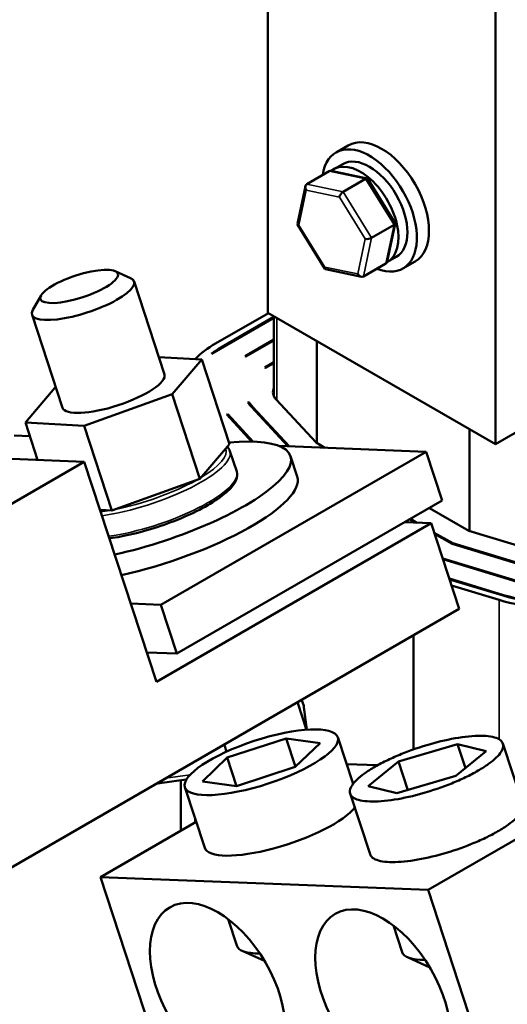
# Model space of a CAD drawing. Units: inches. Extents: x 0.05 to 2.15, y 0.02 to 1.67.
# Drawn here: x 0.85 to 0.95, y 1.35 to 1.56 of the extents above; entities that cross this region are included whole.
import ezdxf

# ---------------------------------------------------------------- set-up
doc = ezdxf.new("R2010")
doc.units = ezdxf.units.IN
doc.header["$LTSCALE"] = 0.1
doc.header["$MEASUREMENT"] = 0
doc.layers.add('Visible (ANSI)', color=7, linetype='Continuous', lineweight=50)
doc.layers.add('Visible Narrow (ANSI)', color=7, linetype='Continuous', lineweight=35)

msp = doc.modelspace()

# ---------------------------------------------------------------- linework, layer by layer
at = {"layer": 'Visible (ANSI)'}
for p, q in [((0.90025, 1.62919), (0.90025, 1.49929)), ((0.94846, 1.47146), (0.94846, 1.60135)), ((0.91725, 1.53479), (0.91468, 1.5333)), ((0.9142, 1.52975), (0.9161, 1.53084)), ((0.90846, 1.52657), (0.91322, 1.52932)), ((0.92128, 1.5278), (0.91366, 1.52938)), ((0.9162, 1.52497), (0.92096, 1.52772)), ((0.92721, 1.5183), (0.92142, 1.52771)), ((0.9065, 1.51813), (0.90819, 1.52616)), ((0.92554, 1.51017), (0.92723, 1.51819)), ((0.91231, 1.50862), (0.90652, 1.51803)), ((0.92222, 1.51519), (0.92698, 1.51794)), ((0.92557, 1.51007), (0.92746, 1.51116)), ((0.93145, 1.51019), (0.92888, 1.5087)), ((0.86788, 1.50813), (0.8711, 1.50667)), ((0.92007, 1.50695), (0.91244, 1.50853)), ((0.92526, 1.50976), (0.9205, 1.50701)), ((0.87831, 1.48624), (0.87186, 1.50594)), ((0.85217, 1.50299), (0.85044, 1.4999)), ((0.85671, 1.47917), (0.85026, 1.49887)), ((0.88829, 1.49061), (0.90152, 1.49826)), ((0.88914, 1.49278), (0.90034, 1.49924)), ((0.89043, 1.49203), (0.90152, 1.49844)), ((0.90025, 1.49929), (0.94846, 1.47146)), ((0.90152, 1.49855), (0.90152, 1.48156)), ((0.89542, 1.49009), (0.90152, 1.49362)), ((0.89558, 1.49), (0.90152, 1.49343)), ((0.91063, 1.4933), (0.91063, 1.47167)), ((0.87711, 1.4899), (0.8862, 1.4894)), ((0.8862, 1.4894), (0.87996, 1.48202)), ((0.8862, 1.4894), (0.89208, 1.47144)), ((0.89558, 1.49), (0.89542, 1.49009)), ((0.8996, 1.48768), (0.90152, 1.48879)), ((0.89976, 1.48759), (0.8996, 1.48768)), ((0.89976, 1.48759), (0.90152, 1.48861)), ((0.84882, 1.47601), (0.85506, 1.48339)), ((0.85506, 1.48339), (0.8553, 1.48348)), ((0.87996, 1.48202), (0.86126, 1.47532)), ((0.88584, 1.46406), (0.87996, 1.48202)), ((0.91044, 1.47177), (0.90197, 1.48093)), ((0.89602, 1.4803), (0.8962, 1.4804)), ((0.8962, 1.4804), (0.8962, 1.48002)), ((0.90447, 1.47099), (0.89676, 1.47932)), ((0.90474, 1.47098), (0.89696, 1.47938)), ((0.89154, 1.47771), (0.89171, 1.47781)), ((0.89687, 1.47196), (0.89154, 1.47771)), ((0.89171, 1.47781), (0.89171, 1.47753)), ((0.89713, 1.47196), (0.89174, 1.47778)), ((0.86126, 1.47532), (0.84882, 1.47601)), ((0.84882, 1.47601), (0.85141, 1.46808)), ((0.86126, 1.47532), (0.86715, 1.45736)), ((0.94297, 1.47463), (0.94297, 1.45303)), ((0.84976, 1.47311), (0.84643, 1.47324)), ((0.94846, 1.47146), (0.95264, 1.47387)), ((0.88584, 1.46406), (0.89208, 1.47144)), ((0.93382, 1.46984), (0.90258, 1.47106)), ((0.91234, 1.47068), (0.91044, 1.47177)), ((0.83688, 1.46865), (0.86132, 1.46769)), ((0.93382, 1.46984), (0.87757, 1.43737)), ((0.89363, 1.46562), (0.8922, 1.46997)), ((0.90646, 1.46455), (0.90503, 1.4689)), ((0.93722, 1.45947), (0.93382, 1.46984)), ((0.86132, 1.46769), (0.81913, 1.44334)), ((0.8766, 1.42103), (0.86132, 1.46769)), ((0.86715, 1.45736), (0.88584, 1.46406)), ((0.93722, 1.45947), (0.88097, 1.427)), ((0.94283, 1.45307), (0.93448, 1.45789)), ((0.86466, 1.4575), (0.86715, 1.45736)), ((0.93184, 1.45478), (0.93046, 1.45558)), ((0.93486, 1.45467), (0.8766, 1.42103)), ((0.92926, 1.45488), (0.93486, 1.45467)), ((0.93149, 1.4548), (0.9303, 1.45548)), ((0.94079, 1.43654), (0.93486, 1.45467)), ((0.93943, 1.4504), (0.93551, 1.45266)), ((0.93929, 1.45029), (0.93559, 1.45243)), ((0.95833, 1.44839), (0.94283, 1.45307)), ((0.95559, 1.44537), (0.93929, 1.45029)), ((0.95569, 1.44548), (0.93943, 1.4504)), ((0.93943, 1.45025), (0.93943, 1.4504)), ((0.95295, 1.44246), (0.93731, 1.44719)), ((0.95284, 1.44234), (0.93736, 1.44703)), ((0.95021, 1.43944), (0.93871, 1.44292)), ((0.9501, 1.43932), (0.93876, 1.44275)), ((0.94926, 1.43839), (0.93919, 1.44144)), ((0.87117, 1.43762), (0.87757, 1.43737)), ((0.87757, 1.43737), (0.88097, 1.427)), ((0.84035, 1.37855), (0.94079, 1.43654)), ((0.93112, 1.4067), (0.93112, 1.43095)), ((0.88097, 1.427), (0.87457, 1.42725)), ((0.9084, 1.41087), (0.90649, 1.41673)), ((0.90783, 1.41591), (0.90739, 1.41726)), ((0.90789, 1.41568), (0.90852, 1.41088)), ((0.89148, 1.40622), (0.89097, 1.40777)), ((0.89163, 1.40496), (0.9041, 1.40904)), ((0.9041, 1.40904), (0.91131, 1.40805)), ((0.9041, 1.40904), (0.90607, 1.40302)), ((0.91131, 1.40805), (0.90604, 1.40299)), ((0.91829, 1.39936), (0.91504, 1.40928)), ((0.92792, 1.40413), (0.94044, 1.40783)), ((0.94044, 1.40783), (0.94654, 1.4063)), ((0.94044, 1.40783), (0.94212, 1.40271)), ((0.95429, 1.39506), (0.95008, 1.40792)), ((0.94654, 1.4063), (0.94011, 1.40108)), ((0.88637, 1.3999), (0.89163, 1.40496)), ((0.89163, 1.40496), (0.89361, 1.39893)), ((0.9169, 1.40358), (0.92346, 1.40332)), ((0.92149, 1.39892), (0.92792, 1.40413)), ((0.92792, 1.40413), (0.92991, 1.39807)), ((0.90604, 1.40299), (0.89357, 1.39891)), ((0.97639, 1.40126), (0.9342, 1.37691)), ((0.88294, 1.40028), (0.8773, 1.3995)), ((0.88175, 1.38942), (0.88175, 1.40011)), ((0.89357, 1.39891), (0.88637, 1.3999)), ((0.94011, 1.40108), (0.92759, 1.39739)), ((0.88685, 1.38581), (0.88264, 1.39867)), ((0.92189, 1.38445), (0.91768, 1.39731)), ((0.92759, 1.39739), (0.92149, 1.39892)), ((0.86475, 1.37961), (0.88505, 1.39132)), ((0.9342, 1.37691), (0.86475, 1.37961)), ((0.86475, 1.37961), (0.88597, 1.31482)), ((0.9342, 1.37691), (0.95542, 1.31212)), ((0.89179, 1.37071), (0.89364, 1.36507)), ((0.92684, 1.36935), (0.92868, 1.36371)), ((0.89954, 1.36182), (0.89477, 1.36399)), ((0.93458, 1.36046), (0.92982, 1.36262))]:
    msp.add_line(p, q, dxfattribs=at)
for centre, major_axis, ratio, start_param, end_param in [((0.92435, 1.52249), (-0.0071, 0.0123), 0.57735, 3.141593, 6.283185), ((0.92178, 1.521), (-0.0071, 0.0123), 0.57735, 2.511976, 6.912802), ((0.91988, 1.51991), (0.00568, -0.00984), 0.57735, 6.270985, 9.524283), ((0.92178, 1.521), (-0.00568, 0.00984), 0.57735, 3.141593, 6.283185), ((0.91377, 1.52842), (0.000575, -0.000878), 0.706825, 2.527792, 3.101769), ((0.90901, 1.52568), (0.000575, -0.000878), 0.706825, 3.101769, 4.672565), ((0.9208, 1.52697), (0.000558, 0.000796), 0.446385, 6.092796, 7.047552), ((0.91605, 1.52422), (-0.000558, -0.000796), 0.446385, 3.905959, 5.476756), ((0.92627, 1.51808), (0.000953, 0.000166), 0.380492, 5.478995, 6.433751), ((0.90745, 1.51824), (-0.000953, -0.000166), 0.380492, 6.13262, 7.049791), ((0.92152, 1.51534), (-0.000953, -0.000166), 0.380492, 0.766606, 2.337402), ((0.92471, 1.51065), (-0.000575, 0.000878), 0.706825, 3.101769, 3.755394), ((0.91292, 1.50936), (-0.000558, -0.000796), 0.446385, 5.476756, 6.473575), ((0.86106, 1.50241), (-0.0108, -0.00354), 0.279258, 5.988093, 9.719871), ((0.91995, 1.5079), (-0.000575, 0.000878), 0.706825, 1.530973, 3.101769), ((0.90698, 1.48248), (0.02523, 0), 0.57735, 2.356194, 2.640477), ((0.90698, 1.48248), (0.02341, 0), 0.57735, 2.356194, 2.495654), ((0.86751, 1.4827), (0.0108, 0.00354), 0.279258, 3.141593, 6.283185), ((0.90698, 1.48248), (-0.00568, 0), 0.57735, 5.999391, 6.773963), ((0.90698, 1.48248), (-0.01159, 0), 0.57735, 0.331567, 0.490778), ((0.90698, 1.48248), (-0.01136, 0), 0.57735, 0.321788, 0.490778), ((0.90698, 1.48248), (-0.01727, 0), 0.57735, 0.486782, 0.490778), ((0.87522, 1.45914), (0.02981, 0.00976), 0.279258, 4.369244, 7.168734), ((0.87665, 1.45479), (0.02981, 0.00976), 0.279258, 4.369244, 6.283185), ((0.96096, 1.45129), (-0.02341, 0), 0.57735, 1.088283, 1.970194), ((0.96096, 1.45129), (-0.02318, 0), 0.57735, 1.088283, 1.998537), ((0.96096, 1.45129), (-0.02523, 0), 0.57735, 1.088283, 1.846129), ((0.90656, 1.41529), (0.00089, 0.00117), 0.850012, 5.575959, 5.753374), ((0.87733, 1.40088), (0.00089, 0.00117), 0.850012, 3.407493, 3.848819), ((0.90305, 1.39112), (0.0162, 0.0053), 0.279258, 3.141593, 5.903761), ((0.90984, 1.37038), (-0.0162, -0.0053), 0.279258, 0, 0.711472), ((0.94488, 1.36901), (-0.0162, -0.0053), 0.279258, 0, 0.711472)]:
    msp.add_ellipse(centre, major_axis=major_axis, ratio=ratio, start_param=start_param, end_param=end_param, dxfattribs=at)
for centre, major_axis, ratio in [((0.86024, 1.50489), (0.00821, 0.00269), 0.279258), ((0.89884, 1.40397), (-0.0162, -0.0053), 0.279258), ((0.8896, 1.35561), (-0.01015, 0.01758), 0.57735), ((0.92464, 1.35424), (-0.01015, 0.01758), 0.57735)]:
    msp.add_ellipse(centre, major_axis=major_axis, ratio=ratio, dxfattribs=at)
msp.add_open_spline([(0.8922, 1.46997), (0.89209, 1.47032), (0.89188, 1.47063), (0.89162, 1.47089)], degree=3, dxfattribs=at)
for points, knots in [([(0.89363, 1.46562), (0.89381, 1.46506), (0.89375, 1.46445), (0.8932, 1.46306), (0.89257, 1.46227), (0.89075, 1.46058), (0.8895, 1.45968), (0.88659, 1.45793), (0.88494, 1.45708), (0.88138, 1.45549), (0.87947, 1.45474), (0.87558, 1.45343), (0.8736, 1.45286), (0.86992, 1.45198), (0.86822, 1.45166), (0.86664, 1.45145)], [4.659348, 4.659348, 4.659348, 4.659348, 4.887532, 4.887532, 5.205087, 5.205087, 5.544527, 5.544527, 5.872009, 5.872009, 6.195897, 6.195897, 6.518879, 6.518879, 6.813152, 6.813152, 6.813152, 6.813152]), ([(0.92296, 1.40304), (0.9238, 1.40352), (0.9247, 1.40399), (0.92657, 1.40489), (0.92755, 1.40532), (0.93056, 1.40654), (0.93267, 1.40726), (0.9366, 1.40838), (0.9387, 1.40886), (0.94264, 1.40949), (0.94448, 1.40963), (0.94739, 1.40951), (0.94855, 1.40926), (0.94997, 1.40843), (0.95022, 1.40785), (0.95003, 1.40659), (0.94954, 1.4058), (0.94821, 1.40452), (0.94767, 1.40407), (0.94639, 1.40315), (0.94564, 1.40267), (0.94397, 1.4017), (0.94307, 1.40123), (0.94119, 1.40033), (0.94021, 1.3999), (0.9372, 1.39868), (0.93509, 1.39796), (0.93116, 1.39684), (0.92907, 1.39636), (0.92513, 1.39573), (0.92328, 1.3956), (0.92037, 1.39571), (0.91921, 1.39596), (0.9178, 1.3968), (0.91754, 1.39737), (0.91773, 1.39864), (0.91822, 1.39942), (0.91955, 1.4007), (0.92009, 1.40115), (0.92138, 1.40208), (0.92212, 1.40255), (0.92296, 1.40304)], [-6.233001, -6.233001, -6.233001, -6.233001, -6.033953, -6.033953, -5.834906, -5.834906, -5.43681, -5.43681, -5.05578, -5.05578, -4.674751, -4.674751, -4.293721, -4.293721, -3.912692, -3.912692, -3.514596, -3.514596, -3.315548, -3.315548, -3.116501, -3.116501, -2.917453, -2.917453, -2.718405, -2.718405, -2.320309, -2.320309, -1.93928, -1.93928, -1.55825, -1.55825, -1.177221, -1.177221, -0.796191, -0.796191, -0.398096, -0.398096, -0.199048, -0.199048, 0, 0, 0, 0]), ([(0.95429, 1.39506), (0.95436, 1.39484), (0.95437, 1.39461), (0.95424, 1.39373), (0.95375, 1.39295), (0.95242, 1.39166), (0.95188, 1.39121), (0.9506, 1.39029), (0.94986, 1.38981), (0.94818, 1.38884), (0.94728, 1.38837), (0.9454, 1.38747), (0.94442, 1.38704), (0.94141, 1.38582), (0.9393, 1.3851), (0.93537, 1.38399), (0.93328, 1.3835), (0.92934, 1.38288), (0.9275, 1.38274), (0.92458, 1.38285), (0.92342, 1.38311), (0.92228, 1.38378), (0.92201, 1.3841), (0.9219, 1.38445)], [-4.058411, -4.058411, -4.058411, -4.058411, -3.912692, -3.912692, -3.514596, -3.514596, -3.315548, -3.315548, -3.116501, -3.116501, -2.917453, -2.917453, -2.718405, -2.718405, -2.320309, -2.320309, -1.93928, -1.93928, -1.55825, -1.55825, -1.177221, -1.177221, -0.94191, -0.94191, -0.94191, -0.94191])]:
    msp.add_open_spline(points, degree=3, knots=knots, dxfattribs=at)
at = {"layer": 'Visible Narrow (ANSI)'}
for p, q in [((0.91322, 1.52932), (0.92096, 1.52772)), ((0.9162, 1.52497), (0.90846, 1.52657)), ((0.92096, 1.52772), (0.92698, 1.51794)), ((0.90681, 1.51787), (0.90837, 1.52531)), ((0.90837, 1.52531), (0.9154, 1.52385)), ((0.92222, 1.51519), (0.9162, 1.52497)), ((0.9154, 1.52385), (0.92087, 1.51497)), ((0.91228, 1.50899), (0.90681, 1.51787)), ((0.92698, 1.51794), (0.92526, 1.50976)), ((0.92087, 1.51497), (0.91931, 1.50753)), ((0.9205, 1.50701), (0.92222, 1.51519)), ((0.91931, 1.50753), (0.91228, 1.50899)), ((0.90217, 1.49818), (0.90217, 1.48071)), ((0.89043, 1.49185), (0.89043, 1.49203)), ((0.89696, 1.47911), (0.89696, 1.47938)), ((0.89174, 1.4775), (0.89174, 1.47778)), ((0.95021, 1.43929), (0.95021, 1.43944)), ((0.94926, 1.40884), (0.94926, 1.43839)), ((0.90783, 1.41591), (0.9085, 1.41088)), ((0.88374, 1.40131), (0.87854, 1.4006)), ((0.88473, 1.39114), (0.88473, 1.39229))]:
    msp.add_line(p, q, dxfattribs=at)
for centre, major_axis, start_param, end_param in [((0.87342, 1.46451), (0.01793, 0.00587), 5.406125, 6.309252), ((0.87362, 1.46389), (0.01857, 0.00608), 4.144741, 6.283185), ((0.87505, 1.45953), (0.01857, 0.00608), 4.144741, 6.283185), ((0.87342, 1.46451), (-0.01793, -0.00587), 1.15835, 2.179446), ((0.87342, 1.46451), (-0.01793, -0.00587), 0.979927, 1.098706)]:
    msp.add_ellipse(centre, major_axis=major_axis, ratio=0.279258, start_param=start_param, end_param=end_param, dxfattribs=at)

doc.saveas('drawing.dxf')
